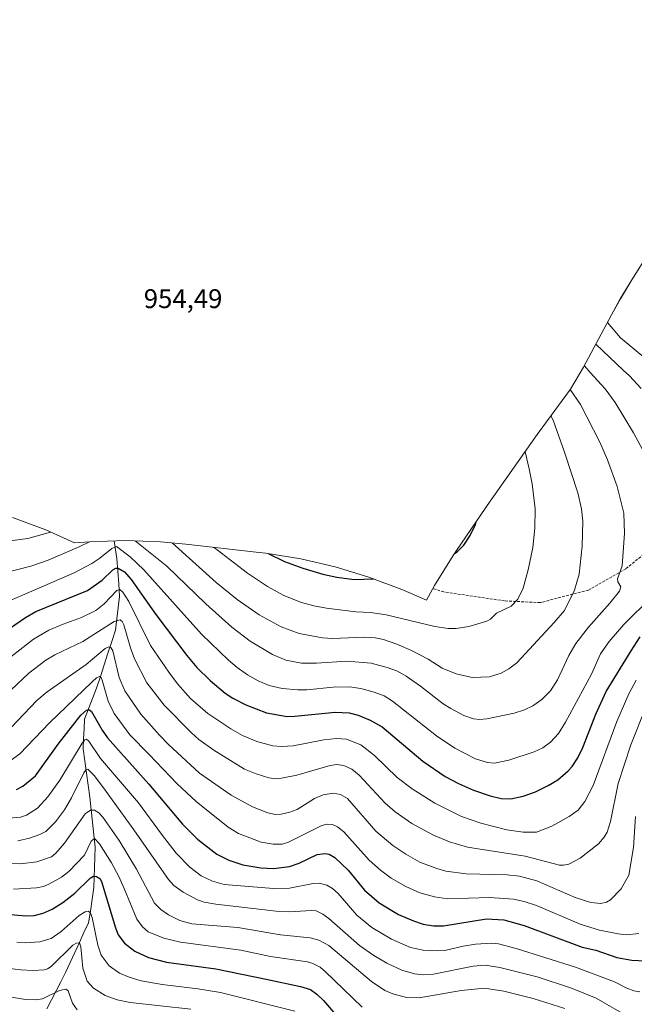
# Model space of a CAD drawing. Units: metres. Extents: x 651080 to 654527, y 4762486 to 4764868.
# Drawn here: x 651793 to 652021, y 4763563 to 4763928 of the extents above; entities that cross this region are included whole.
import ezdxf
from ezdxf.enums import TextEntityAlignment as Align

# ---------------------------------------------------------------- set-up
doc = ezdxf.new("R2010")
doc.units = ezdxf.units.M
doc.header["$MEASUREMENT"] = 0
doc.linetypes.add('TRAZOSX2', pattern=[1.5, 1, -0.5])
for name, color, linetype, lineweight in [('Arbolado forestal CxS', 92, 'Continuous', 0), ('Corriente natural lineal', 142, 'Continuous', 13), ('Curva de nivel maestra', 36, 'Continuous', 30), ('Curva de nivel normal', 36, 'Continuous', 0), ('Rótulo de punto de cota en terreno', 19, 'Continuous', 0), ('Senda', 19, 'TRAZOSX2', 0)]:
    doc.layers.add(name, color=color, linetype=linetype, lineweight=lineweight)
doc.styles.add('Arial', font='txt', dxfattribs={"height": 0.2})

# ---------------------------------------------------------------- blocks, each defined once
blk = doc.blocks.new('*U153')
at = {"layer": 'Arbolado forestal CxS', "color": 92, "linetype": 'Continuous', "lineweight": 0}
blk.add_polyline3d([(651790.2279, 4763743.3161, 916.6369), (651802.4767, 4763738.7059, 913.6177), (651813.2143, 4763733.8835, 908.3026), (651818.8395, 4763734.3319, 906.8024), (651831.9201, 4763734.7601, 906.5445), (651845.0007, 4763734.3319, 912.3389), (651854.4747, 4763733.4843, 915.7292), (651880.5547, 4763730.5243, 923.0618), (651884.1053, 4763730.0891, 923.7396), (651897.0181, 4763727.9571, 924.9375), (651909.7639, 4763724.9853, 924.8658), (651922.2879, 4763721.1861, 923.945), (651934.5367, 4763716.5759, 922.7266), (651937.0515, 4763715.5141, 922.4482), (651943.6531, 4763712.6735, 921.8177), (651946.5749, 4763718.1401, 923.2005), (651953.4861, 4763729.2541, 924.4439), (651954.7163, 4763731.0735, 924.5065), (651967.2163, 4763749.3435, 923.676), (651969.0839, 4763752.0259, 923.2435), (651984.6839, 4763774.0459, 917.5027), (651986.8005, 4763776.9769, 916.5296), (651997.0427, 4763790.8941, 910.1473), (652001.8779, 4763799.0425, 905.8425), (652012.2723, 4763818.5205, 893.7911), (652015.5149, 4763824.3601, 891.4737), (652019.8041, 4763831.4461, 891.0557), (652026.3841, 4763841.8251, 893.3812)], dxfattribs=at)
blk = doc.blocks.new('*U175')
at = {"layer": 'Curva de nivel normal', "color": 36, "linetype": 'Continuous', "lineweight": 0}
for points in [[(651783.52, 4763710.11, 905), (651813.07, 4763722.77, 905), (651819.63, 4763726.22, 905), (651822.61, 4763728.25, 905), (651826.95, 4763731.84, 905), (651828.71, 4763732.6, 905), (651833.79, 4763728.71, 905), (651838.88, 4763723.88, 905), (651860.24, 4763700.04, 905), (651870.26, 4763690.41, 905), (651873.49, 4763687.66, 905), (651877.31, 4763685.01, 905), (651881.28, 4763682.76, 905), (651885.34, 4763681.07, 905), (651890.12, 4763679.97, 905), (651895.98, 4763679.39, 905), (651899.29, 4763679.45, 905), (651909, 4763680.42, 905), (651915.05, 4763680.51, 905), (651919.33, 4763679.97, 905), (651924.23, 4763678.62, 905), (651928.01, 4763677.16, 905), (651931.06, 4763675.27, 905), (651947.31, 4763662.38, 905), (651954.16, 4763657.76, 905), (651961.77, 4763653.84, 905), (651966.32, 4763652.47, 905), (651968.9, 4763652.28, 905), (651974.2, 4763653.39, 905), (651983.57, 4763656.41, 905), (651986.83, 4763657.94, 905), (651989.68, 4763660.03, 905), (651992.53, 4763663.28, 905), (651995.18, 4763667.39, 905), (652004.8, 4763685.29, 905), (652008.19, 4763692.74, 905), (652011.36, 4763697.39, 905), (652016.8, 4763703.64, 905), (652027.03, 4763713.73, 905)], [(652026.08, 4763764.19, 905), (652020.42, 4763774.7, 905), (652013.57, 4763786.01, 905), (652009.87, 4763791.02, 905), (652004.29, 4763797.07, 905), (652002.1853, 4763799.6186, 905)]]:
    blk.add_polyline3d(points, dxfattribs=at)
blk = doc.blocks.new('*U177')
at = {"layer": 'Curva de nivel normal', "color": 36, "linetype": 'Continuous', "lineweight": 0}
for points in [[(651835.7, 4763734.64, 910), (651847.35, 4763725.3, 910), (651861.79, 4763711.3, 910), (651871.44, 4763702.71, 910), (651878.34, 4763697.5, 910), (651886.52, 4763692.55, 910), (651891.56, 4763690.42, 910), (651897.31, 4763689.34, 910), (651902.92, 4763689.31, 910), (651914.15, 4763690.01, 910), (651923.18, 4763689.28, 910), (651929.05, 4763687.76, 910), (651932.93, 4763686.38, 910), (651936.14, 4763684.52, 910), (651941.41, 4763680.78, 910), (651949.89, 4763674.25, 910), (651952.63, 4763672.47, 910), (651957.51, 4763669.89, 910), (651961.1, 4763668.69, 910), (651963.43, 4763668.49, 910), (651965.99, 4763668.72, 910), (651976.15, 4763670.78, 910), (651980, 4763671.97, 910), (651983.04, 4763673.46, 910), (651986.4, 4763675.79, 910), (651989.59, 4763679.06, 910), (651992.25, 4763683.17, 910), (651996.47, 4763692.16, 910), (651999.04, 4763696.56, 910), (652003.65, 4763702.67, 910), (652011.68, 4763711.58, 910), (652015.16, 4763716.04, 910), (652015.69, 4763717.61, 910), (652014.64, 4763719.44, 910), (652014.5, 4763720.53, 910), (652016.24, 4763725.42, 910), (652017, 4763737.35, 910), (652016.75, 4763744.96, 910), (652014.32, 4763754.81, 910), (652010.75, 4763764.73, 910), (652007.88, 4763771.31, 910), (652000.77, 4763785.23, 910), (651996.97, 4763790.79, 910)], [(651785.91, 4763722.44, 910), (651796.97, 4763725.25, 910), (651803.42, 4763727.55, 910), (651815.2, 4763732.55, 910), (651818.7, 4763734.32, 910)]]:
    blk.add_polyline3d(points, dxfattribs=at)
blk = doc.blocks.new('*U179')
at = {"layer": 'Curva de nivel normal', "color": 36, "linetype": 'Continuous', "lineweight": 0}
blk.add_polyline3d([(651789.72, 4763665.5, 885), (651799.23, 4763675.42, 885), (651803, 4763678.72, 885), (651817.49, 4763688.82, 885), (651824.55, 4763694.77, 885), (651825.95, 4763695.41, 885), (651826.65, 4763695.09, 885), (651827.34, 4763693.93, 885), (651829.76, 4763683.95, 885), (651831.84, 4763679.01, 885), (651837.79, 4763670.42, 885), (651844.67, 4763662.59, 885), (651848.04, 4763659.13, 885), (651859.56, 4763648.56, 885), (651871.22, 4763640.35, 885), (651879.13, 4763636.05, 885), (651884.87, 4763633.79, 885), (651887.71, 4763633.23, 885), (651889.81, 4763633.28, 885), (651892.96, 4763634.01, 885), (651895.65, 4763635.08, 885), (651902.09, 4763639.1, 885), (651905.39, 4763640.5, 885), (651909.11, 4763641.06, 885), (651911.81, 4763640.66, 885), (651914.43, 4763639.13, 885), (651924.9, 4763627.01, 885), (651931.19, 4763621.75, 885), (651935.95, 4763618.55, 885), (651941.2, 4763615.57, 885), (651947.49, 4763613.16, 885), (651950.82, 4763612.25, 885), (651958.37, 4763611.24, 885), (651973.58, 4763610.88, 885), (651978.15, 4763610.38, 885), (651984.5, 4763608.66, 885), (651998.79, 4763602.49, 885), (652004.56, 4763600.6, 885), (652008.27, 4763600.2, 885), (652010.41, 4763600.74, 885), (652011.91, 4763601.59, 885), (652015.84, 4763605.59, 885), (652018.68, 4763610.7, 885), (652020.39, 4763620.97, 885), (652021.14, 4763632.52, 885)], dxfattribs=at)
blk = doc.blocks.new('*U183')
at = {"layer": 'Curva de nivel normal', "color": 36, "linetype": 'Continuous', "lineweight": 0}
blk.add_polyline3d([(651562.89, 4763562.54, 835), (651569.89, 4763568.85, 835), (651577.12, 4763573.61, 835), (651590.08, 4763579.11, 835), (651604.24, 4763583.92, 835), (651615.13, 4763586.22, 835), (651624.95, 4763587.51, 835), (651639.7, 4763587.52, 835), (651647.98, 4763586.9, 835), (651687.71, 4763580.24, 835), (651693.83, 4763579.5, 835), (651705.39, 4763578.25, 835), (651730.99, 4763572.92, 835), (651752.91, 4763570.61, 835), (651770.5, 4763567.86, 835), (651785.06, 4763566.17, 835), (651794.95, 4763564.6, 835), (651798.66, 4763564.44, 835), (651801.3, 4763564.83, 835), (651807.55, 4763568, 835), (651809.93, 4763568.41, 835), (651810.81, 4763567.86, 835), (651812.42, 4763563.26, 835), (651814.1, 4763560.78, 835)], dxfattribs=at)
blk = doc.blocks.new('*U184')
at = {"layer": 'Curva de nivel normal', "color": 36, "linetype": 'Continuous', "lineweight": 0}
blk.add_polyline3d([(651791.73, 4763585.87, 845), (651794.82, 4763585.65, 845), (651800.35, 4763585.99, 845), (651804.49, 4763587.21, 845), (651808.25, 4763589.86, 845), (651814.86, 4763595.72, 845), (651817.07, 4763597.07, 845), (651818.36, 4763597.33, 845), (651819.14, 4763596.6, 845), (651819.71, 4763594.98, 845), (651821.79, 4763584.75, 845), (651823.07, 4763581.02, 845), (651825.99, 4763577.06, 845), (651829.85, 4763574.41, 845), (651833.39, 4763572.83, 845), (651837.9, 4763571.53, 845), (651845.69, 4763570.12, 845), (651858.86, 4763568.62, 845), (651867.3, 4763567.22, 845), (651894.84, 4763560.31, 845)], dxfattribs=at)
blk = doc.blocks.new('*U190')
at = {"layer": 'Curva de nivel normal', "color": 36, "linetype": 'Continuous', "lineweight": 0}
blk.add_polyline3d([(651785.04, 4763675.09, 890), (651796.27, 4763685.58, 890), (651802.5, 4763690.47, 890), (651805.84, 4763692.44, 890), (651816.31, 4763697.38, 890), (651827.81, 4763704.8, 890), (651830.04, 4763705.38, 890), (651830.79, 4763704.81, 890), (651831.42, 4763703.55, 890), (651833.9, 4763695.06, 890), (651835.43, 4763690.93, 890), (651840.02, 4763682.07, 890), (651846.42, 4763673.7, 890), (651856.48, 4763663.43, 890), (651859.26, 4763661.01, 890), (651864.79, 4763657.02, 890), (651876.21, 4763650.07, 890), (651880.51, 4763648.25, 890), (651885.25, 4763646.76, 890), (651887.71, 4763646.49, 890), (651889.93, 4763646.65, 890), (651895.56, 4763647.8, 890), (651907.97, 4763651.42, 890), (651910.38, 4763651.72, 890), (651913.02, 4763651.34, 890), (651915.94, 4763649.97, 890), (651918.68, 4763647.73, 890), (651928.32, 4763637.43, 890), (651932.02, 4763634.15, 890), (651938.2, 4763629.92, 890), (651946.22, 4763625.49, 890), (651952.19, 4763623.05, 890), (651958.89, 4763621.06, 890), (651980.28, 4763617.79, 890), (651992.93, 4763614.46, 890), (651994.47, 4763614.4, 890), (651996.46, 4763614.8, 890), (652000.66, 4763617.05, 890), (652007.42, 4763622.32, 890), (652009.54, 4763624.81, 890), (652010.61, 4763626.62, 890), (652011.84, 4763630.67, 890), (652014.75, 4763644.69, 890), (652019.38, 4763659.08, 890), (652024.66, 4763672.39, 890)], dxfattribs=at)
blk = doc.blocks.new('*U192')
at = {"layer": 'Curva de nivel normal', "color": 36, "linetype": 'Continuous', "lineweight": 0}
blk.add_polyline3d([(651767.4, 4763615.37, 860), (651793.15, 4763614.87, 860), (651799.21, 4763615.61, 860), (651804.61, 4763617.52, 860), (651806.28, 4763618.86, 860), (651809.46, 4763622.58, 860), (651817.18, 4763633.4, 860), (651819.12, 4763634.85, 860), (651820.62, 4763634.86, 860), (651822.22, 4763633.81, 860), (651823.66, 4763632.22, 860), (651829.74, 4763623.62, 860), (651836.21, 4763612.9, 860), (651842.79, 4763600.37, 860), (651845.14, 4763597.93, 860), (651847.95, 4763596.01, 860), (651852.19, 4763593.87, 860), (651856.65, 4763592.65, 860), (651873.71, 4763591.33, 860), (651889.59, 4763588.59, 860), (651900.49, 4763587.47, 860), (651903.72, 4763586.63, 860), (651907.41, 4763584.65, 860), (651923.24, 4763571.32, 860), (651928.17, 4763568, 860), (651931.14, 4763566.65, 860), (651936.22, 4763565.39, 860), (651940.89, 4763565.24, 860), (651956.51, 4763567.99, 860), (651965.12, 4763568.75, 860), (651972.36, 4763567.73, 860), (651983.23, 4763565.04, 860), (651994.89, 4763561.33, 860)], dxfattribs=at)
blk = doc.blocks.new('*U193')
at = {"layer": 'Curva de nivel normal', "color": 36, "linetype": 'Continuous', "lineweight": 0}
for points in [[(652064.59, 4763908.81, 915), (652065.94, 4763909.03, 915), (652068.15, 4763910.08, 915), (652070.13, 4763911.72, 915), (652077.67, 4763921.38, 915), (652079.12, 4763924.6, 915), (652079.64, 4763927.82, 915), (652079.64, 4763927.91, 915)], [(651849.31, 4763733.95, 915), (651865.68, 4763719.2, 915), (651873.46, 4763712.93, 915), (651881.58, 4763707.29, 915), (651889.72, 4763702.8, 915), (651896.51, 4763700.35, 915), (651905.05, 4763698.66, 915), (651908.79, 4763698.49, 915), (651920.65, 4763698.92, 915), (651924.63, 4763698.65, 915), (651927.72, 4763698.07, 915), (651932.64, 4763696.36, 915), (651938.08, 4763693.96, 915), (651944.22, 4763690.78, 915), (651949.47, 4763687.43, 915), (651954.6, 4763685.39, 915), (651960.62, 4763684.03, 915), (651966.97, 4763684.22, 915), (651971.38, 4763685.61, 915), (651974.17, 4763687.18, 915), (651977.19, 4763689.49, 915), (651991.02, 4763704.35, 915), (651994.77, 4763708.89, 915), (651998.58, 4763716.34, 915), (652000.31, 4763722.35, 915), (652001.38, 4763732.75, 915), (652001.62, 4763741.92, 915), (652001.12, 4763746.56, 915), (651999.73, 4763752.45, 915), (651994.99, 4763767.21, 915), (651990.58, 4763779.37, 915), (651989.77, 4763781.02, 915)], [(651642.88, 4763756.89, 915), (651645.89, 4763754.4, 915), (651662.82, 4763744.39, 915), (651667.07, 4763742.62, 915), (651671.61, 4763741.61, 915), (651676.56, 4763741.25, 915), (651680.66, 4763741.46, 915), (651684.42, 4763742.04, 915), (651688.87, 4763743.22, 915), (651701.85, 4763748.42, 915), (651706.1, 4763749.19, 915), (651712.53, 4763749.45, 915), (651723.35, 4763748.16, 915), (651747.52, 4763741.82, 915), (651758.91, 4763739.26, 915), (651777.78, 4763735.98, 915), (651789.28, 4763734.71, 915), (651795.84, 4763735.49, 915), (651804.22, 4763737.92, 915)]]:
    blk.add_polyline3d(points, dxfattribs=at)
blk = doc.blocks.new('*U196')
at = {"layer": 'Curva de nivel normal', "color": 36, "linetype": 'Continuous', "lineweight": 0}
blk.add_polyline3d([(651773.42, 4763577.93, 840), (651793.3, 4763575.61, 840), (651797.78, 4763575.35, 840), (651801.86, 4763575.63, 840), (651803.1, 4763575.98, 840), (651804.53, 4763576.89, 840), (651812.6, 4763584.7, 840), (651813.88, 4763585.48, 840), (651814.8, 4763585.56, 840), (651815.2, 4763585.22, 840), (651815.52, 4763584.16, 840), (651816.31, 4763576.19, 840), (651817.88, 4763571.44, 840), (651820.26, 4763568.82, 840), (651824.54, 4763566.04, 840), (651829.01, 4763564.43, 840), (651833.81, 4763563.51, 840), (651856.32, 4763561.05, 840)], dxfattribs=at)
blk = doc.blocks.new('*U203')
at = {"layer": 'Curva de nivel normal', "color": 36, "linetype": 'Continuous', "lineweight": 0}
for points in [[(651781.52, 4763685.54, 895), (651797.96, 4763698.22, 895), (651803.68, 4763701.54, 895), (651809.01, 4763703.74, 895), (651815.71, 4763706.29, 895), (651821.03, 4763708.88, 895), (651824.2, 4763711.26, 895), (651828.83, 4763716.28, 895), (651830.03, 4763716.62, 895), (651831.09, 4763715.63, 895), (651833.25, 4763712.13, 895), (651841.36, 4763695.91, 895), (651848.08, 4763685.94, 895), (651851.39, 4763681.64, 895), (651856.22, 4763676.17, 895), (651862.64, 4763670.6, 895), (651871.11, 4763664.91, 895), (651875.44, 4763662.5, 895), (651880.76, 4763660.27, 895), (651886.65, 4763658.7, 895), (651890.05, 4763658.41, 895), (651894.22, 4763658.67, 895), (651905.62, 4763660.84, 895), (651910.26, 4763661.42, 895), (651913.98, 4763661.18, 895), (651919.35, 4763659.09, 895), (651924.33, 4763655.11, 895), (651932.83, 4763646.93, 895), (651938.32, 4763642.7, 895), (651946.77, 4763637.39, 895), (651956.68, 4763632.48, 895), (651963.81, 4763629.99, 895), (651973.4, 4763627.56, 895), (651979.44, 4763626.6, 895), (651984.47, 4763626.66, 895), (651990.12, 4763628.88, 895), (651996.58, 4763632.5, 895), (651999.83, 4763634.8, 895), (652002.41, 4763637.97, 895), (652005.41, 4763643.94, 895), (652014.2, 4763667.74, 895), (652018.61, 4763677.89, 895), (652021.42, 4763682.97, 895)], [(652024.97, 4763802.1, 895), (652015.58, 4763809.9, 895), (652010.75, 4763815.66, 895)]]:
    blk.add_polyline3d(points, dxfattribs=at)
blk = doc.blocks.new('*U227')
at = {"layer": 'Curva de nivel normal', "color": 36, "linetype": 'Continuous', "lineweight": 0}
for points in [[(651864.66, 4763732.33, 920), (651866.02, 4763731.34, 920), (651877.32, 4763722.69, 920), (651884.74, 4763717.75, 920), (651890.8, 4763714.36, 920), (651897.36, 4763711.87, 920), (651901.87, 4763710.59, 920), (651906.61, 4763709.69, 920), (651917.4, 4763708.41, 920), (651922.9, 4763708.16, 920), (651928.69, 4763707.29, 920), (651946.78, 4763702.9, 920), (651951.65, 4763702.18, 920), (651954.69, 4763702.2, 920), (651959.38, 4763702.92, 920), (651966.06, 4763704.93, 920), (651967.39, 4763705.69, 920), (651969.58, 4763707.88, 920), (651975.03, 4763710.46, 920), (651977.47, 4763713.04, 920), (651979.49, 4763717.09, 920), (651981.39, 4763723.88, 920), (651983.13, 4763732.17, 920), (651983.87, 4763739.31, 920), (651983.97, 4763746.56, 920), (651982.8, 4763755.75, 920), (651981.74, 4763761.39, 920), (651980.2, 4763767.72, 920)], [(651664.61, 4763759.82, 920), (651667.11, 4763758.64, 920), (651674.9, 4763756.05, 920), (651682.7, 4763754.47, 920), (651685.65, 4763754.59, 920), (651688.26, 4763755.18, 920), (651701.04, 4763759.7, 920), (651706.39, 4763761.08, 920), (651712.42, 4763761.65, 920)]]:
    blk.add_polyline3d(points, dxfattribs=at)
blk = doc.blocks.new('*U229')
at = {"layer": 'Curva de nivel maestra', "color": 36, "linetype": 'Continuous', "lineweight": 30}
for points in [[(651784.61, 4763699.18, 900), (651795, 4763706.2, 900), (651798.8, 4763708.42, 900), (651817.97, 4763716.32, 900), (651823.39, 4763720.06, 900), (651827.35, 4763723.91, 900), (651828.47, 4763724.52, 900), (651829.34, 4763724.55, 900), (651831.7, 4763723.21, 900), (651834.21, 4763720.39, 900), (651843.36, 4763707.4, 900), (651854.78, 4763692.13, 900), (651858.55, 4763687.74, 900), (651863.4, 4763682.93, 900), (651869.02, 4763678.19, 900), (651871.81, 4763676.3, 900), (651876.68, 4763673.89, 900), (651884.39, 4763670.89, 900), (651891.98, 4763669.6, 900), (651894.86, 4763669.62, 900), (651909.83, 4763671.18, 900), (651915, 4763670.91, 900), (651918.29, 4763670.03, 900), (651922.77, 4763668.21, 900), (651927.24, 4763665.71, 900), (651942.34, 4763653.02, 900), (651950.58, 4763647.32, 900), (651955.46, 4763644.73, 900), (651961.13, 4763642.28, 900), (651967.28, 4763640.11, 900), (651971.35, 4763639.16, 900), (651974.88, 4763639.05, 900), (651979.54, 4763639.95, 900), (651984.06, 4763641.64, 900), (651988.79, 4763643.91, 900), (651992.31, 4763646.09, 900), (651996.18, 4763649.36, 900), (651997.7, 4763651.03, 900), (651999.76, 4763654.25, 900), (652001.65, 4763658, 900), (652006.48, 4763670.42, 900), (652010.29, 4763678.81, 900), (652019.47, 4763693.91, 900), (652022.91, 4763699.07, 900)], [(652023.22, 4763791.15, 900), (652018.89, 4763795.82, 900), (652016.52, 4763797.91, 900), (652006.41, 4763807.54, 900)]]:
    blk.add_polyline3d(points, dxfattribs=at)
blk = doc.blocks.new('*U233')
at = {"layer": 'Curva de nivel maestra', "color": 36, "linetype": 'Continuous', "lineweight": 30}
blk.add_polyline3d([(651785.14, 4763596.46, 850), (651795.16, 4763595.65, 850), (651798.24, 4763595.79, 850), (651801.56, 4763596.57, 850), (651804.92, 4763598.09, 850), (651808.86, 4763600.53, 850), (651813.23, 4763603.98, 850), (651818.93, 4763609.57, 850), (651820.2, 4763610.31, 850), (651821.29, 4763610.27, 850), (651822.56, 4763609.43, 850), (651823.16, 4763608.32, 850), (651828.35, 4763591.13, 850), (651829.36, 4763588.6, 850), (651831.75, 4763585.53, 850), (651835.52, 4763582.53, 850), (651840.62, 4763580.21, 850), (651847.23, 4763578.43, 850), (651865.52, 4763576, 850), (651884.25, 4763572.11, 850), (651897, 4763569.46, 850), (651900.63, 4763568.27, 850), (651903.03, 4763566.57, 850), (651905.53, 4763564.21, 850), (651912.78, 4763555.71, 850)], dxfattribs=at)
blk = doc.blocks.new('*U243')
at = {"layer": 'Curva de nivel maestra', "color": 36, "linetype": 'Continuous', "lineweight": 30}
for points in [[(651953.86, 4763729.81, 925), (651955.03, 4763730.6, 925), (651957.54, 4763733.09, 925), (651959.9, 4763736.66, 925), (651961.64, 4763740.47, 925), (651962.03, 4763741.77, 925)], [(651885.01, 4763729.94, 925), (651890.96, 4763727.07, 925), (651897.8, 4763724.49, 925), (651905.26, 4763722.3, 925), (651910.4, 4763721.18, 925), (651916.89, 4763720.39, 925), (651923.98, 4763720.55, 925)]]:
    blk.add_polyline3d(points, dxfattribs=at)

msp = doc.modelspace()

# ---------------------------------------------------------------- linework, layer by layer
at = {"layer": 'Arbolado forestal CxS', "color": 92, "linetype": 'Continuous', "lineweight": 0}
msp.add_polyline3d([(651790.23, 4763743.32, 916.64), (651802.48, 4763738.71, 913.62), (651813.21, 4763733.88, 908.3), (651818.84, 4763734.33, 906.8), (651831.92, 4763734.76, 906.54), (651845, 4763734.33, 912.34), (651854.47, 4763733.48, 915.73), (651880.55, 4763730.52, 923.06), (651884.11, 4763730.09, 923.74), (651897.02, 4763727.96, 924.94), (651909.76, 4763724.99, 924.87), (651922.29, 4763721.19, 923.95), (651934.54, 4763716.58, 922.73), (651937.05, 4763715.51, 922.45), (651943.65, 4763712.67, 921.82), (651946.57, 4763718.14, 923.2), (651953.49, 4763729.25, 924.44), (651954.72, 4763731.07, 924.51), (651967.22, 4763749.34, 923.68), (651969.08, 4763752.03, 923.24), (651984.68, 4763774.05, 917.5), (651986.8, 4763776.98, 916.53), (651997.04, 4763790.89, 910.15), (652001.88, 4763799.04, 905.84), (652012.27, 4763818.52, 893.79), (652015.51, 4763824.36, 891.47), (652019.8, 4763831.45, 891.06), (652026.38, 4763841.83, 893.38)], dxfattribs=at)
at = {"layer": 'Corriente natural lineal', "color": 142, "linetype": 'Continuous', "lineweight": 13}
msp.add_polyline3d([(651827.89, 4763734.63, 907.02), (651828.38, 4763731.36, 904.66), (651828.87, 4763728.09, 902.31), (651829.2, 4763723.42, 899.32), (651829.54, 4763718.76, 896.87), (651829.87, 4763714.09, 894.09), (651829.37, 4763709.92, 892.12), (651828.87, 4763705.76, 890.31), (651828.37, 4763701.59, 888.37), (651826.97, 4763697.29, 885.67), (651825.57, 4763692.99, 884.11), (651824.17, 4763688.69, 882.98), (651822.77, 4763684.39, 880.52), (651821.37, 4763680.09, 878.01), (651819.87, 4763676.26, 877.07), (651818.37, 4763672.42, 875.44), (651816.87, 4763668.59, 873.25), (651816.7, 4763664.92, 871.68), (651816.54, 4763661.26, 870.11), (651816.37, 4763657.59, 868.46), (651817, 4763653.09, 865.93), (651817.62, 4763648.59, 864.57), (651818.25, 4763644.09, 862.77), (651818.87, 4763639.59, 861.35), (651819.37, 4763634.97, 859.61), (651819.87, 4763630.34, 857.67), (651820.37, 4763625.72, 855.79), (651820.87, 4763621.09, 853.99), (651820.75, 4763617.34, 852.69), (651820.62, 4763613.59, 851.13), (651820.5, 4763609.84, 849.59), (651820.37, 4763606.09, 848.18), (651819.7, 4763601.76, 846.96), (651819.04, 4763597.42, 845.71), (651818.37, 4763593.09, 843.78), (651816.67, 4763589.39, 841.4), (651814.97, 4763585.69, 840.46), (651813.27, 4763581.99, 839.13), (651811.57, 4763578.29, 837.34), (651809.87, 4763574.59, 836.9), (651808.12, 4763571.22, 836.18), (651806.37, 4763567.84, 835.04), (651804.62, 4763564.47, 834.02), (651802.87, 4763561.09, 833.07)], dxfattribs=at)
msp.add_polyline3d([(651827.89, 4763734.63, 907.02), (651828.38, 4763731.36, 904.66), (651828.87, 4763728.09, 902.31), (651829.2, 4763723.42, 899.32), (651829.54, 4763718.76, 896.87), (651829.87, 4763714.09, 894.09), (651829.37, 4763709.92, 892.12), (651828.87, 4763705.76, 890.31), (651828.37, 4763701.59, 888.37), (651826.97, 4763697.29, 885.67), (651825.57, 4763692.99, 884.11), (651824.17, 4763688.69, 882.98), (651822.77, 4763684.39, 880.52), (651821.37, 4763680.09, 878.01), (651819.87, 4763676.26, 877.07), (651818.37, 4763672.42, 875.44), (651816.87, 4763668.59, 873.25), (651816.7, 4763664.92, 871.68), (651816.54, 4763661.26, 870.11), (651816.37, 4763657.59, 868.46), (651817, 4763653.09, 865.93), (651817.62, 4763648.59, 864.57), (651818.25, 4763644.09, 862.77), (651818.87, 4763639.59, 861.35), (651819.37, 4763634.97, 859.61), (651819.87, 4763630.34, 857.67), (651820.37, 4763625.72, 855.79), (651820.87, 4763621.09, 853.99), (651820.75, 4763617.34, 852.69), (651820.62, 4763613.59, 851.13), (651820.5, 4763609.84, 849.59), (651820.37, 4763606.09, 848.18), (651819.7, 4763601.76, 846.96), (651819.04, 4763597.42, 845.71), (651818.37, 4763593.09, 843.78), (651816.67, 4763589.39, 841.4), (651814.97, 4763585.69, 840.46), (651813.27, 4763581.99, 839.13), (651811.57, 4763578.29, 837.34), (651809.87, 4763574.59, 836.9), (651808.12, 4763571.22, 836.18), (651806.37, 4763567.84, 835.04), (651804.62, 4763564.47, 834.02), (651802.87, 4763561.09, 833.07)], dxfattribs=at)
at = {"layer": 'Curva de nivel maestra', "color": 36, "linetype": 'Continuous', "lineweight": 30}
msp.add_polyline3d([(651791.63, 4763642.5, 875), (651794.01, 4763643.77, 875), (651798.66, 4763647.51, 875), (651807.08, 4763659.28, 875), (651815.55, 4763670.06, 875), (651817.66, 4763671.95, 875), (651818.48, 4763672.1, 875), (651819.43, 4763671.45, 875), (651823.42, 4763664.48, 875), (651825.37, 4763661.66, 875), (651840.75, 4763644.47, 875), (651853.15, 4763629.63, 875), (651858.81, 4763624.01, 875), (651865.93, 4763618.55, 875), (651870.33, 4763616.23, 875), (651875.6, 4763614.56, 875), (651882.23, 4763613.37, 875), (651886.98, 4763613.12, 875), (651892.84, 4763613.91, 875), (651896.39, 4763615.22, 875), (651903.1, 4763618.42, 875), (651906.05, 4763618.8, 875), (651907.61, 4763618.46, 875), (651909.7, 4763617.21, 875), (651914.62, 4763612.51, 875), (651920.62, 4763605.11, 875), (651926.08, 4763600.39, 875), (651933.23, 4763596.16, 875), (651938.84, 4763593.72, 875), (651942.48, 4763592.55, 875), (651946.25, 4763591.93, 875), (651949.96, 4763591.95, 875), (651965.91, 4763594.49, 875), (651972.29, 4763594.11, 875), (651979.92, 4763592.05, 875), (652001.35, 4763584.01, 875), (652006.38, 4763582.9, 875), (652014.23, 4763580.21, 875), (652019.83, 4763579.23, 875), (652027.07, 4763578.78, 875)], dxfattribs=at)
at = {"layer": 'Curva de nivel normal', "color": 36, "linetype": 'Continuous', "lineweight": 0}
for points in [[(651789.3, 4763653.12, 880), (651792.89, 4763655.68, 880), (651803.85, 4763667.18, 880), (651819.66, 4763682.42, 880), (651821.31, 4763683.84, 880), (651822.49, 4763684.35, 880), (651823.04, 4763683.99, 880), (651823.46, 4763683.06, 880), (651825.59, 4763675.25, 880), (651827.84, 4763670.61, 880), (651833.67, 4763662.8, 880), (651840.8, 4763655.41, 880), (651851.2, 4763644.53, 880), (651858.22, 4763637.98, 880), (651870.13, 4763628.46, 880), (651873.97, 4763626.2, 880), (651882.42, 4763622.93, 880), (651886.87, 4763622.21, 880), (651890.1, 4763622.24, 880), (651892.51, 4763622.93, 880), (651904.9, 4763629.17, 880), (651906.82, 4763629.68, 880), (651908.78, 4763629.48, 880), (651910.69, 4763628.58, 880), (651912.95, 4763626.8, 880), (651922.37, 4763616.3, 880), (651926.58, 4763612.54, 880), (651930.61, 4763609.61, 880), (651936, 4763606.52, 880), (651941.23, 4763604.16, 880), (651946.67, 4763602.66, 880), (651951.43, 4763601.94, 880), (651967.02, 4763602.41, 880), (651975.89, 4763601.77, 880), (651979.81, 4763600.92, 880), (651984.48, 4763599.43, 880), (652000.59, 4763592.58, 880), (652007.8, 4763590.3, 880), (652014.71, 4763588.93, 880), (652017.76, 4763588.62, 880), (652022.33, 4763589.08, 880)], [(651788.88, 4763631.9, 870), (651793.12, 4763632.27, 870), (651795.42, 4763632.97, 870), (651799.43, 4763635.6, 870), (651803.32, 4763639.78, 870), (651807.78, 4763645.97, 870), (651815.98, 4763659.71, 870), (651817.01, 4763660.88, 870), (651817.65, 4763661.1, 870), (651818.53, 4763660.34, 870), (651822.81, 4763654.01, 870), (651836.83, 4763637.51, 870), (651845.36, 4763625.86, 870), (651850.9, 4763618.92, 870), (651855.87, 4763613.63, 870), (651860.11, 4763610.45, 870), (651864.27, 4763608.54, 870), (651868.6, 4763607.22, 870), (651886.91, 4763605.75, 870), (651892.87, 4763605.91, 870), (651901.58, 4763607.63, 870), (651903.99, 4763607.77, 870), (651906.7, 4763607.02, 870), (651908.84, 4763605.76, 870), (651910.88, 4763603.86, 870), (651917.87, 4763595.87, 870), (651923.4, 4763591.36, 870), (651930.74, 4763587.04, 870), (651937.72, 4763583.95, 870), (651942.48, 4763582.89, 870), (651947.57, 4763582.6, 870), (651950.43, 4763582.81, 870), (651957.2, 4763584.42, 870), (651961.81, 4763585.11, 870), (651967.84, 4763585.44, 870), (651970.37, 4763585.24, 870), (651976.94, 4763583.52, 870), (651998.94, 4763576.56, 870), (652013.41, 4763571.19, 870), (652017.92, 4763568.83, 870), (652020.51, 4763567.86, 870), (652022.7, 4763567.4, 870)], [(651792.12, 4763623.47, 865), (651796.45, 4763624.4, 865), (651800.33, 4763625.73, 865), (651802.53, 4763626.87, 865), (651806.11, 4763630.45, 865), (651809.48, 4763634.92, 865), (651812.08, 4763639.42, 865), (651816.66, 4763648.67, 865), (651817.5, 4763649.84, 865), (651818.12, 4763650.04, 865), (651820.43, 4763647.71, 865), (651823.95, 4763643.11, 865), (651835.22, 4763627.55, 865), (651848.05, 4763609.05, 865), (651849.96, 4763606.9, 865), (651853.4, 4763604.35, 865), (651858.74, 4763601.52, 865), (651861.24, 4763600.7, 865), (651865.61, 4763599.91, 865), (651887.89, 4763597.31, 865), (651893.01, 4763597.14, 865), (651900.91, 4763597.61, 865), (651902.72, 4763597.46, 865), (651905.26, 4763596.24, 865), (651907.51, 4763594.62, 865), (651918.78, 4763584.6, 865), (651924.13, 4763580.9, 865), (651928.93, 4763578.12, 865), (651934.56, 4763575.5, 865), (651939.26, 4763574.07, 865), (651942.67, 4763573.72, 865), (651946.3, 4763573.96, 865), (651960.98, 4763576.93, 865), (651965.35, 4763577.34, 865), (651970.87, 4763576.52, 865), (651984.62, 4763572.99, 865), (651997.37, 4763568.76, 865), (652006.61, 4763565.07, 865), (652016.22, 4763559.55, 865)], [(651790.55, 4763605.58, 855), (651799.03, 4763606.05, 855), (651801.64, 4763606.55, 855), (651803.64, 4763607.36, 855), (651808.37, 4763610, 855), (651811.11, 4763612.01, 855), (651816.82, 4763618.15, 855), (651819.36, 4763623.27, 855), (651820.53, 4763624.36, 855), (651822.42, 4763622.35, 855), (651826.87, 4763615.25, 855), (651829.59, 4763610.26, 855), (651831.62, 4763605.75, 855), (651836.3, 4763594.42, 855), (651838.32, 4763591.52, 855), (651840.42, 4763589.76, 855), (651846.27, 4763587.36, 855), (651852.46, 4763585.84, 855), (651874.78, 4763582.92, 855), (651885.8, 4763580.56, 855), (651899.51, 4763578.53, 855), (651901.5, 4763578, 855), (651904.22, 4763576.56, 855), (651906.12, 4763575.02, 855), (651919.84, 4763561.74, 855)]]:
    msp.add_polyline3d(points, dxfattribs=at)
at = {"layer": 'Senda', "color": 19, "linetype": 'TRAZOSX2', "lineweight": 0}
msp.add_lwpolyline([(652043.34, 4763844.04), (652037.39, 4763833.46), (652028.79, 4763824.2), (652030.11, 4763816.92), (652038.05, 4763807.66), (652044.67, 4763795.09), (652047.97, 4763781.86), (652047.97, 4763766.65), (652042.02, 4763748.79), (652034.74, 4763738.21), (652017.55, 4763724.32), (652003.66, 4763716.38), (651985.8, 4763711.75), (651972.57, 4763712.41), (651950.08, 4763715.72), (651945.98, 4763717.03)], dxfattribs=at)

# ---------------------------------------------------------------- block references
at = {"layer": 'Arbolado forestal CxS', "color": 92, "linetype": 'Continuous', "lineweight": 0}
msp.add_blockref('*U153', (0, 0), dxfattribs=at)
at = {"layer": 'Curva de nivel maestra', "color": 36, "linetype": 'Continuous', "lineweight": 30}
for name in ['*U233', '*U229', '*U243']:
    msp.add_blockref(name, (0, 0), dxfattribs=at)
at = {"layer": 'Curva de nivel normal', "color": 36, "linetype": 'Continuous', "lineweight": 0}
for name in ['*U184', '*U196', '*U183', '*U192', '*U177', '*U175', '*U203', '*U190', '*U179', '*U193', '*U227']:
    msp.add_blockref(name, (0, 0), dxfattribs=at)

# ---------------------------------------------------------------- texts
at = {"layer": 'Rótulo de punto de cota en terreno', "color": 19, "linetype": 'Continuous', "lineweight": 0, "style": 'Arial'}
msp.add_text('954,49', height=7, dxfattribs=at).set_placement((651838.84, 4763818.78), align=Align.BOTTOM_LEFT)

doc.saveas('drawing.dxf')
